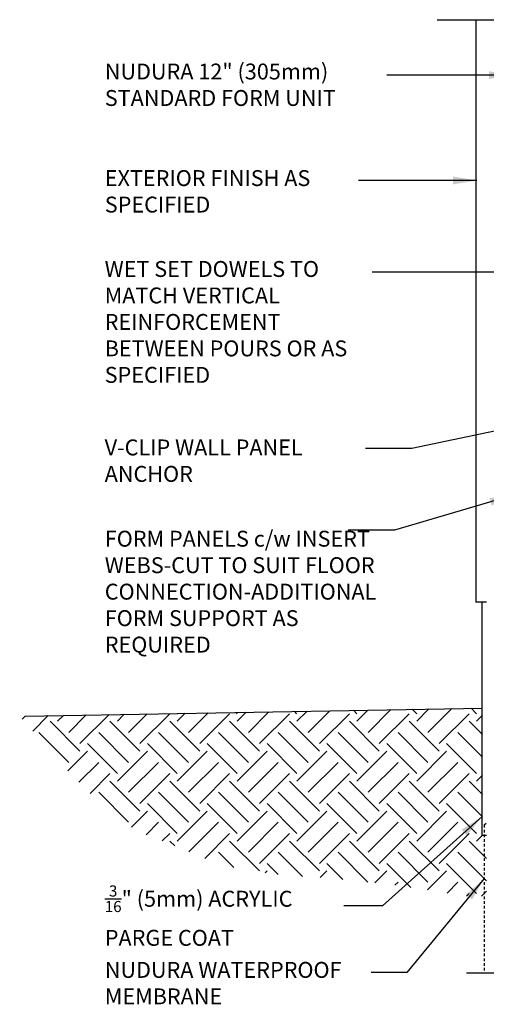
# Model space of a CAD drawing. Units: inches. Extents: x 182.1 to 236.9, y 100.3 to 174.3.
# Drawn here: x 182.1 to 204.1, y 126.8 to 173.3 of the extents above; entities that cross this region are included whole.
import ezdxf

# ---------------------------------------------------------------- set-up
doc = ezdxf.new("R2010")
doc.units = ezdxf.units.IN
doc.header["$LTSCALE"] = 0.5
doc.header["$MEASUREMENT"] = 0
doc.linetypes.add('DASHED2', pattern=[0.375, 0.25, -0.125])
for name, color, linetype in [('HATCH', 12, 'Continuous'), ('LINE50', 5, 'Continuous'), ('LINE9', 9, 'Continuous'), ('TEXT', 4, 'Continuous')]:
    doc.layers.add(name, color=color, linetype=linetype)
doc.styles.add('DIM', font='romans.shx', dxfattribs={"width": 0.7})
doc.styles.add('ROMANS', font='romans.shx', dxfattribs={"height": 0.75})
doc.styles.get("Standard").update_dxf_attribs({"font": 'romans.shx', "height": 0.75})
doc.dimstyles.new('ext_12', dxfattribs={"dimscale": 12, "dimtxt": 0.09375, "dimasz": 0.09375, "dimexe": 0.09375, "dimexo": 0.0625, "dimgap": 0.0625, "dimtad": 1, "dimdec": 1, "dimzin": 3, "dimdsep": 46, "dimlunit": 4, "dimtxsty": 'DIM', "dimcen": 0.09, "dimdle": 0.09375, "dimclrt": 4, "dimadec": 0, "dimazin": 0, "dimtfac": 1, "dimtdec": 1, "dimtmove": 2, "dimatfit": 3, "dimfxl": 1, "dimfrac": 2, "dimtolj": 1, "dimtzin": 0, "dimarcsym": 0})

msp = doc.modelspace()

# ---------------------------------------------------------------- hatches: boundary and pattern name
at = {"layer": 'HATCH'}
h = msp.add_hatch(dxfattribs=at)
h.set_pattern_fill('EARTH', color=256, scale=8, angle=45, style=0)
h.set_pattern_definition([(45, (108.5676, 0.525), (2e-16, 2.828427), [2, -2]), (45, (108.0373, 1.0553), (2e-16, 2.828427), [2, -2]), (45, (107.507, 1.5856), (2e-16, 2.828427), [2, -2]), (135, (107.507, 1.9392), (-2.828427, 4e-16), [2, -2]), (135, (108.0373, 2.4695), (-2.828427, 4e-16), [2, -2]), (135, (108.5676, 2.9999), (-2.828427, 4e-16), [2, -2])])
h.paths.add_polyline_path([(203.954, 140.801), (182.087, 140.419), (182.408, 140.051), (182.992, 139.382), (183.509, 138.797), (183.967, 138.284), (184.376, 137.835), (184.744, 137.441), (185.081, 137.092), (185.396, 136.778), (185.696, 136.492), (185.983, 136.232), (186.256, 135.996), (186.516, 135.784), (186.761, 135.594), (186.992, 135.427), (187.208, 135.28), (187.409, 135.153), (187.595, 135.045), (187.77, 134.953), (187.936, 134.874), (188.097, 134.803), (188.257, 134.739), (188.418, 134.677), (188.585, 134.615), (188.76, 134.55), (188.946, 134.478), (189.142, 134.4), (189.345, 134.318), (189.552, 134.233), (189.76, 134.147), (189.968, 134.06), (190.172, 133.975), (190.369, 133.892), (190.559, 133.812), (190.742, 133.736), (190.922, 133.664), (191.101, 133.595), (191.283, 133.529), (191.47, 133.466), (191.664, 133.406), (191.869, 133.349), (192.087, 133.294), (192.316, 133.242), (192.555, 133.193), (192.8, 133.147), (193.052, 133.104), (193.306, 133.065), (193.562, 133.029), (193.818, 132.996), (194.071, 132.968), (194.32, 132.942), (194.564, 132.92), (194.8, 132.901), (195.029, 132.883), (195.247, 132.868), (195.454, 132.854), (195.648, 132.842), (195.829, 132.83), (196, 132.818), (196.166, 132.806), (196.332, 132.794), (196.502, 132.781), (196.681, 132.766), (196.875, 132.749), (197.086, 132.73), (197.32, 132.708), (197.573, 132.683), (197.843, 132.657), (198.125, 132.628), (198.417, 132.597), (198.715, 132.565), (199.016, 132.532), (199.316, 132.497), (199.615, 132.461), (199.929, 132.421), (200.275, 132.374), (200.673, 132.318), (201.14, 132.247), (201.694, 132.161), (202.356, 132.055), (203.141, 131.926), (204.141, 131.926), (204.141, 134.801), (203.954, 134.801)])

# ---------------------------------------------------------------- linework, layer by layer
at = {"layer": 'LINE50'}
msp.add_line((182.352, 140.424), (203.954, 140.801), dxfattribs=at)
at = {"layer": 'LINE9'}
for p, q in [((201.806, 173.301), (211.766, 173.301)), ((203.641, 173.301), (203.641, 145.801)), ((204.141, 145.801), (203.641, 145.801)), ((203.933, 134.801), (203.933, 145.801)), ((203.933, 134.801), (204.141, 134.801)), ((203.195, 128.301), (211.964, 128.301))]:
    msp.add_line(p, q, dxfattribs=at)
at = {"layer": 'LINE9', "linetype": 'DASHED2'}
for q in [(204.131, 135.377), (204.037, 128.301)]:
    msp.add_line((204.037, 135.283), q, dxfattribs=at)
at = {"layer": 'TEXT'}
msp.add_line((200.385, 128.308), (198.698, 128.308), dxfattribs=at)

# ---------------------------------------------------------------- texts
at = {"layer": 'TEXT', "char_height": 0.75, "attachment_point": 4, "style": 'ROMANS'}
for s, insert, width in [('NUDURA 12" (305mm) STANDARD FORM UNIT', (186.108, 170.132), 14.02003), ('EXTERIOR FINISH AS SPECIFIED', (186.108, 165.1), 14.02003), ('WET SET DOWELS TO MATCH VERTICAL REINFORCEMENT BETWEEN POURS OR AS SPECIFIED', (186.103, 158.934), 12.95276), ('V-CLIP WALL PANEL ANCHOR', (186.103, 152.384), 12.95276), ('FORM PANELS c/w INSERT WEBS-CUT TO SUIT FLOOR CONNECTION-ADDITIONAL FORM SUPPORT AS REQUIRED', (186.108, 146.199), 12.95276)]:
    msp.add_mtext(s, dxfattribs=dict(at, insert=insert, width=width))
at = {"layer": 'TEXT', "char_height": 0.75, "attachment_point": 4}
for s, insert, width in [('\\A1;{\\H0.7x;\\S3/16;}" (5mm) ACRYLIC PARGE COAT', (186.108, 131.002), 12.12771), ('NUDURA WATERPROOF MEMBRANE', (186.108, 127.716), 15.29547)]:
    msp.add_mtext(s, dxfattribs=dict(at, insert=insert, width=width))

# ---------------------------------------------------------------- leaders
at = {"layer": 'TEXT'}
for points in [[(205.382, 170.685), (199.428, 170.685)], [(203.69, 165.711), (198.091, 165.711)], [(210.069, 161.382), (198.745, 161.382)], [(208.974, 154.801), (200.614, 153.06), (198.433, 153.06)], [(205.417, 150.852), (199.792, 149.206), (197.611, 149.206)], [(203.933, 135.676), (199.224, 131.468), (197.403, 131.468)], [(204.035, 132.746), (200.385, 128.308), (198.698, 128.308)]]:
    msp.add_leader(points, dimstyle='ext_12', dxfattribs=at)

doc.saveas('drawing.dxf')
